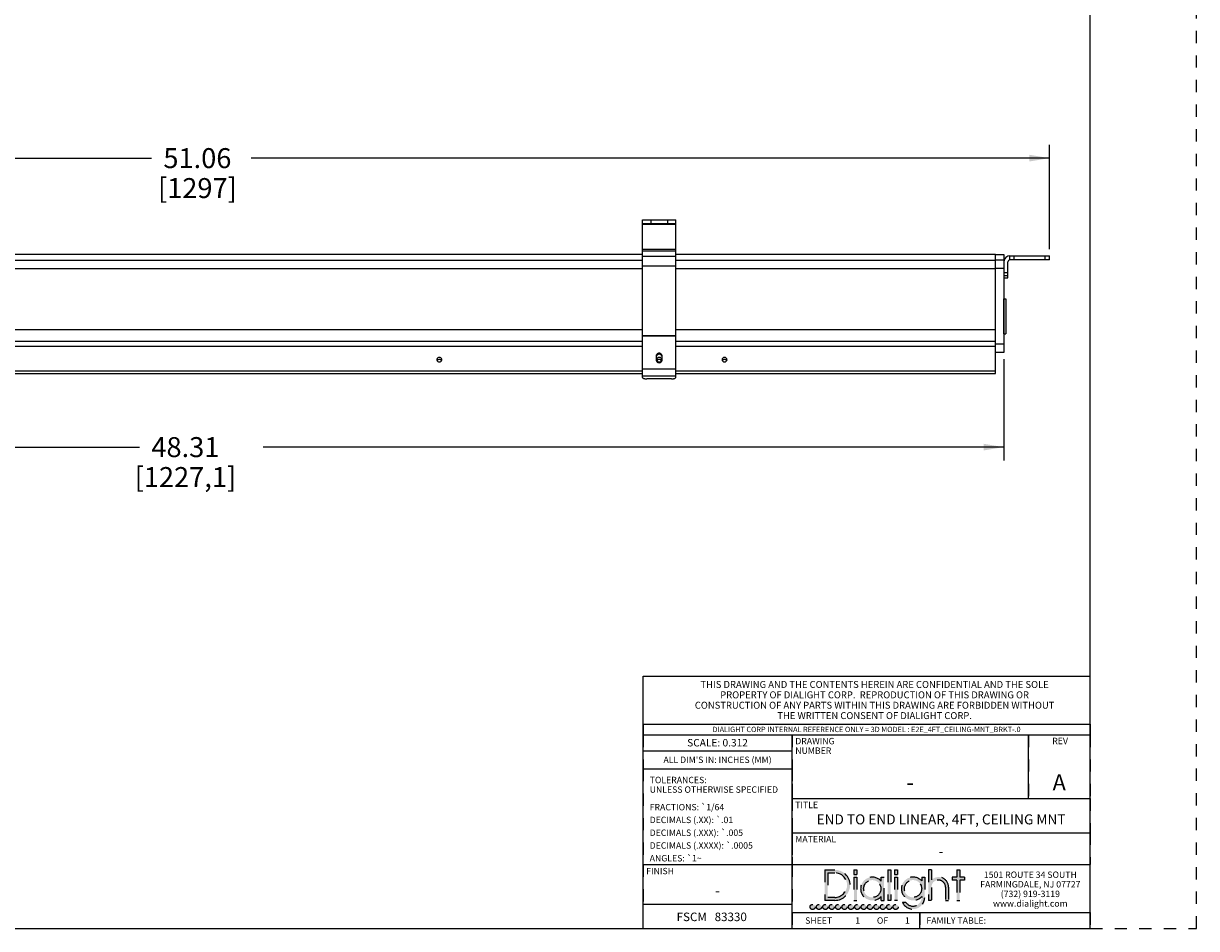
# Model space of a CAD drawing. Units: inches. Extents: x 0 to 22, y 0 to 17.
# Drawn here: x 11 to 22, y 0 to 8.5 of the extents above; entities that cross this region are included whole.
import ezdxf

# ---------------------------------------------------------------- set-up
doc = ezdxf.new("R2010")
doc.units = ezdxf.units.IN
doc.header["$LTSCALE"] = 1.155
doc.header["$MEASUREMENT"] = 0
doc.linetypes.add('DOT', pattern=[0.2, 0.1, -0.1])
doc.linetypes.add('HIDDEN', pattern=[0.2, 0.1, -0.1])
doc.layers.get('0').update_dxf_attribs({"linetype": 'CONTINUOUS'})
doc.layers.add('7_ALL_FEATURES', color=7, linetype='CONTINUOUS')
doc.layers.add('DEFAULT_2', color=8, linetype='HIDDEN')
doc.styles.get("Standard").update_dxf_attribs({"font": 'txt', "width": 0.8})
doc.styles.add('TEXTSTYLE_2', font='shanno.ttf')
doc.dimstyles.new('DIMSTYLE_1', dxfattribs={"dimtxt": 0.1875, "dimasz": 0.1875, "dimexe": 0.125, "dimexo": 0.0625, "dimgap": 0.09375, "dimtad": 0, "dimtih": 1, "dimtoh": 1, "dimlfac": 3.2051282051, "dimzin": 4, "dimdsep": 46, "dimtxsty": 'TEXTSTYLE_2', "dimblk": '_FILLED', "dimblk1": '_FILLED', "dimblk2": '_FILLED', "dimcen": 0.09, "dimadec": 0, "dimazin": 0, "dimtp": 0.001, "dimtm": 0.001, "dimtfac": 1, "dimtofl": 0, "dimtmove": 0, "dimatfit": 3, "dimldrblk": '_FILLED', "dimfxl": 1, "dimtolj": 1, "dimtzin": 4, "dimarcsym": 0})

# ---------------------------------------------------------------- blocks, each defined once
blk = doc.blocks.new('_FILLED')
at = {"color": 0, "linetype": 'ByBlock'}
blk.add_solid([(0, 0), (-1, 0.1666666667), (-1, -0.1666666667)], dxfattribs=at)
blk = doc.blocks.new('*D4')
at = {"color": 2, "linetype": 'Continuous'}
for p, q in [((5.1152060984, 5.3477994131), (5.1152060984, 4.396234976100001)), ((20.1885500984, 5.3477994131), (20.1885500984, 4.396234976100001)), ((5.1152060984, 4.521234976100001), (12.0710432276, 4.521234976100001)), ((20.1885500984, 4.521234976100001), (13.2327129693, 4.521234976100001))]:
    blk.add_line(p, q, dxfattribs=at)
at = {"color": 2, "linetype": 'Continuous', "xscale": 0.1875, "yscale": 0.1875, "zscale": 0.1875, "rotation": 180}
blk.add_blockref('_FILLED', (5.1152060984, 4.521234976100001), dxfattribs=at)
at = {"color": 2, "linetype": 'Continuous', "xscale": 0.1875, "yscale": 0.1875, "zscale": 0.1875}
blk.add_blockref('_FILLED', (20.1885500984, 4.521234976100001), dxfattribs=at)
at = {"color": 2, "linetype": 'Continuous', "insert": (12.5007018991, 4.614984976100001), "char_height": 0.1875, "width": 0.9741697417, "attachment_point": 2, "line_spacing_factor": 0.9, "style": 'TEXTSTYLE_2'}
blk.add_mtext('48.31\\P[1227,1]', dxfattribs=at)
blk = doc.blocks.new('*D6')
at = {"color": 2, "linetype": 'Continuous'}
for p, q in [((4.6862060984, 6.381081333099999), (4.6862060984, 7.3602466149)), ((20.6175500984, 6.381081333099999), (20.6175500984, 7.3602466149)), ((4.6862060984, 7.2352466149), (12.1838199803, 7.2352466149)), ((20.6175500984, 7.2352466149), (13.1199362165, 7.2352466149))]:
    blk.add_line(p, q, dxfattribs=at)
at = {"color": 2, "linetype": 'Continuous', "xscale": 0.1875, "yscale": 0.1875, "zscale": 0.1875, "rotation": 180}
blk.add_blockref('_FILLED', (4.6862060984, 7.2352466149), dxfattribs=at)
at = {"color": 2, "linetype": 'Continuous', "xscale": 0.1875, "yscale": 0.1875, "zscale": 0.1875}
blk.add_blockref('_FILLED', (20.6175500984, 7.2352466149), dxfattribs=at)
at = {"color": 2, "linetype": 'Continuous', "insert": (12.6134786519, 7.3289966149), "char_height": 0.1875, "width": 0.7486162362000001, "attachment_point": 2, "line_spacing_factor": 0.9, "style": 'TEXTSTYLE_2'}
blk.add_mtext('51.06\\P[1297]', dxfattribs=at)
blk = doc.blocks.new('*T7')
at = {"layer": 'DEFAULT_2', "color": 8, "linetype": 'HIDDEN'}
for p, q in [((0, 0), (1.4, 0)), ((0, 0), (0, -0.9000004687000001)), ((1.4, 0), (1.4, -0.9000004687000001)), ((0, -0.9000004687000001), (1.4, -0.9000004687000001))]:
    blk.add_line(p, q, dxfattribs=at)
at = {"color": 2, "linetype": 'Continuous', "char_height": 0.06, "attachment_point": 1, "line_spacing_factor": 0.9}
for s, insert, width in [('TOLERANCES:\\PUNLESS OTHERWISE SPECIFIED', (0.0625, -0.0750000391), 2.496), ('FRACTIONS: \\Fgdt;{\\Fgdt;`}\\Ftxt;1/64', (0.0625, -0.3300001172), 1.58), ('DECIMALS (.XX): \\Fgdt;{\\Fgdt;`}\\Ftxt;.01', (0.0625, -0.4500001953), 1.964), ('DECIMALS (.XXX): \\Fgdt;{\\Fgdt;`}\\Ftxt;.005', (0.0625, -0.5700002734), 2.156), ('DECIMALS (.XXXX): \\Fgdt;{\\Fgdt;`}\\Ftxt;.0005', (0.0625, -0.6900003516), 2.348), ('ANGLES: \\Fgdt;{\\Fgdt;`}\\Ftxt;1\\Fgdt;{\\Fgdt;~}', (0.0625, -0.8100004297), 1.084)]:
    blk.add_mtext(s, dxfattribs=dict(at, insert=insert, width=width))
blk = doc.blocks.new('*T8')
at = {"layer": 'DEFAULT_2', "color": 8, "linetype": 'HIDDEN'}
for p, q in [((0, 0), (1.4, 0)), ((0, 0), (0, -0.3200000781)), ((1.4, 0), (1.4, -0.3200000781)), ((0, -0.1500000781), (1.4, -0.1500000781)), ((0, -0.3200000781), (1.4, -0.3200000781))]:
    blk.add_line(p, q, dxfattribs=at)
at = {"color": 2, "linetype": 'Continuous', "attachment_point": 2, "line_spacing_factor": 0.9}
for s, insert, char_height, width in [('SCALE: 0.312', (0.7, -0.0400000391), 0.07, 1.344), ("ALL DIM'S IN: INCHES (MM)", (0.7, -0.2050000781), 0.06, 2.4)]:
    blk.add_mtext(s, dxfattribs=dict(at, insert=insert, char_height=char_height, width=width))
blk = doc.blocks.new('*T9')
at = {"layer": 'DEFAULT_2', "color": 8, "linetype": 'HIDDEN'}
for p, q in [((0, 0), (2.22, 0)), ((0, 0), (0, -0.6)), ((2.22, 0), (2.22, -0.6)), ((0, -0.6), (2.22, -0.6))]:
    blk.add_line(p, q, dxfattribs=at)
at = {"color": 2, "linetype": 'Continuous', "insert": (1.11, -0.371875), "char_height": 0.15, "width": 0.1228782288, "attachment_point": 2, "line_spacing_factor": 0.9, "style": 'TEXTSTYLE_2'}
blk.add_mtext('-', dxfattribs=at)
blk = doc.blocks.new('*T10')
at = {"layer": 'DEFAULT_2', "color": 8, "linetype": 'HIDDEN'}
for p, q in [((0, 0), (0.58, 0)), ((0, 0), (0, -0.6)), ((0.58, 0), (0.58, -0.6)), ((0, -0.6), (0.58, -0.6))]:
    blk.add_line(p, q, dxfattribs=at)
at = {"color": 2, "linetype": 'Continuous', "insert": (0.29, -0.371875), "char_height": 0.15, "width": 0.2612546125, "attachment_point": 2, "line_spacing_factor": 0.9, "style": 'TEXTSTYLE_2'}
blk.add_mtext('A', dxfattribs=at)
blk = doc.blocks.new('*T11')
at = {"layer": 'DEFAULT_2', "color": 8, "linetype": 'HIDDEN'}
for p, q in [((0, 0), (2.8, 0)), ((0, 0), (0, -0.32)), ((2.8, 0), (2.8, -0.32)), ((0, -0.32), (2.8, -0.32))]:
    blk.add_line(p, q, dxfattribs=at)
at = {"color": 2, "linetype": 'Continuous', "insert": (1.4, -0.147875), "char_height": 0.094, "width": 5.263999999999999, "attachment_point": 2, "line_spacing_factor": 0.9}
blk.add_mtext('END TO END LINEAR, 4FT, CEILING MNT', dxfattribs=at)
blk = doc.blocks.new('*T12')
at = {"layer": 'DEFAULT_2', "color": 8, "linetype": 'HIDDEN'}
for p, q in [((0, 0), (1.4, 0)), ((0, 0), (0, -0.37)), ((1.4, 0), (1.4, -0.37)), ((0, -0.37), (1.4, -0.37))]:
    blk.add_line(p, q, dxfattribs=at)
at = {"color": 2, "linetype": 'Continuous', "insert": (0.7, -0.197875), "char_height": 0.094, "width": 0.1504, "attachment_point": 2, "line_spacing_factor": 0.9}
blk.add_mtext('-', dxfattribs=at)
blk = doc.blocks.new('*T13')
at = {"layer": 'DEFAULT_2', "color": 8, "linetype": 'HIDDEN'}
for p, q in [((0, 0), (2.8, 0)), ((0, 0), (0, -0.3)), ((2.8, 0), (2.8, -0.3)), ((0, -0.3), (2.8, -0.3))]:
    blk.add_line(p, q, dxfattribs=at)
at = {"color": 2, "linetype": 'Continuous', "insert": (1.4, -0.127875), "char_height": 0.094, "width": 0.1504, "attachment_point": 2, "line_spacing_factor": 0.9}
blk.add_mtext('-', dxfattribs=at)
blk = doc.blocks.new('*T14')
at = {"layer": 'DEFAULT_2', "color": 8, "linetype": 'HIDDEN'}
for p, q in [((0, 0), (2.7999999, 0)), ((0, 0), (0, -0.15)), ((1.1999999, 0), (1.1999999, -0.15)), ((2.7999999, 0), (2.7999999, -0.15)), ((0, -0.15), (2.7999999, -0.15))]:
    blk.add_line(p, q, dxfattribs=at)
at = {"color": 2, "linetype": 'Continuous', "char_height": 0.06, "line_spacing_factor": 0.9}
for s, insert, width, attachment_point in [('SHEET', (0.25, -0.045), 0.48, 2), ('1', (0.61666665, -0.045), 0.096, 2), ('OF', (0.84999995, -0.045), 0.192, 2), ('1', (1.08333325, -0.045), 0.096, 2), ('FAMILY TABLE:', (1.2624999, -0.045), 1.248, 1)]:
    blk.add_mtext(s, dxfattribs=dict(at, insert=insert, width=width, attachment_point=attachment_point))
blk = doc.blocks.new('*T16')
at = {"layer": 'DEFAULT_2', "color": 8, "linetype": 'HIDDEN'}
for p, q in [((0, 0), (4.2, 0)), ((0, 0), (0, -0.1)), ((4.2, 0), (4.2, -0.1)), ((0, -0.1), (4.2, -0.1))]:
    blk.add_line(p, q, dxfattribs=at)
at = {"color": 2, "linetype": 'Continuous', "insert": (2.1, -0.025), "char_height": 0.05, "width": 6.24, "attachment_point": 2, "line_spacing_factor": 0.9}
blk.add_mtext('DIALIGHT CORP INTERNAL REFERENCE ONLY = 3D MODEL : E2E_4FT_CEILING-MNT_BRKT-.0', dxfattribs=at)

msp = doc.modelspace()

# ---------------------------------------------------------------- hatches: boundary and pattern name
at = {"linetype": 'Continuous'}
h = msp.add_hatch(color=40, dxfattribs=at)
edge = h.paths.add_edge_path()
edge.add_arc((19.3365579005, 0.2913308469), 0.08128215650000001, 213.3471531025, 360)
edge.add_line((19.4178400569, 0.3008561559), (19.4178400569, 0.2913308469))
edge.add_arc((19.3365579005, 0.3740021722), 0.1093486565, 41.9841261912, 318.0158738088)
edge.add_line((19.4178400569, 0.4828421140999999), (19.4178400569, 0.4471481886))
edge.add_line((19.4178400569, 0.4828421140999999), (19.4459065569, 0.4828421140999999))
edge.add_line((19.4459065569, 0.4828421140999999), (19.4459065569, 0.2913308469))
edge.add_arc((19.3365579005, 0.2913308469), 0.1093486565, 204.11794827, 360)
edge.add_line((19.2367547015, 0.2466491934), (19.2686584247, 0.2466491934))
edge = h.paths.add_edge_path()
edge.add_line((19.4815306136, 0.5517244537), (19.4815306136, 0.2642554969))
edge.add_line((19.5095971136, 0.5517244537), (19.4815306136, 0.5517244537))
edge.add_line((19.5095971136, 0.5517244537), (19.5095971136, 0.456413243))
edge.add_arc((19.5754311641, 0.3892069257), 0.0940787505, 0, 134.4090341763)
edge.add_line((19.6695099146, 0.3892069257), (19.6695099146, 0.2642554969))
edge.add_line((19.6414434146, 0.2642554969), (19.6695099146, 0.2642554969))
edge.add_line((19.6414434146, 0.3892069257), (19.6414434146, 0.2642554969))
edge.add_arc((19.5754311641, 0.3892069257), 0.0660122505, 0, 184.2109196747)
edge.add_line((19.5095971136, 0.3843597604), (19.5095971136, 0.2642554969))
edge.add_line((19.5095971136, 0.2642554969), (19.4815306136, 0.2642554969))
edge = h.paths.add_edge_path()
edge.add_line((19.1635035683, 0.4824440953), (19.1635035683, 0.2642554969))
edge.add_line((19.1635035683, 0.4824440953), (19.1915742449, 0.4824440953))
edge.add_line((19.1915742449, 0.4824440953), (19.1915742449, 0.2642554969))
edge.add_line((19.1915742449, 0.2642554969), (19.1635035683, 0.2642554969))
edge = h.paths.add_edge_path()
edge.add_line((19.0998187886, 0.5517244537), (19.0998187886, 0.2642554969))
edge.add_line((19.0998187886, 0.5517244537), (19.1278820402, 0.5517244537))
edge.add_line((19.1278820402, 0.5517244537), (19.1278820402, 0.2642554969))
edge.add_line((19.1278820402, 0.2642554969), (19.0998187886, 0.2642554969))
edge = h.paths.add_edge_path()
edge.add_line((18.5068506001, 0.5515908037), (18.5068506001, 0.2642554969))
edge.add_line((18.5068506001, 0.5515908037), (18.6015254468, 0.5515908037))
edge.add_arc((18.6015254468, 0.4079231503), 0.1436676534, 270, 450)
edge.add_line((18.6015254468, 0.2642554969), (18.5068506001, 0.2642554969))
edge = h.paths.add_edge_path()
edge.add_line((18.8089208891, 0.4824440953), (18.8089208891, 0.2642554969))
edge.add_line((18.7808413211, 0.4824440953), (18.8089208891, 0.4824440953))
edge.add_line((18.7808413211, 0.4824440953), (18.7808413211, 0.2642554969))
edge.add_line((18.7808413211, 0.2642554969), (18.8089208891, 0.2642554969))
edge = h.paths.add_edge_path()
edge.add_line((19.0641913586, 0.2642554969), (19.0641913586, 0.4824440953))
edge.add_line((19.0361248586, 0.4824440953), (19.0641913586, 0.4824440953))
edge.add_line((19.0361248586, 0.4456897707), (19.0361248586, 0.4824440953))
edge.add_arc((18.9539008205, 0.3736041534), 0.1093486565, 41.2409673286, 318.7590326714)
edge.add_line((19.0361248586, 0.2642554969), (19.0361248586, 0.301518536))
edge.add_line((19.0361248586, 0.2642554969), (19.0641913586, 0.2642554969))
edge = h.paths.add_edge_path()
edge.add_line((19.7759429689, 0.4547634368), (19.7759429689, 0.2642554969))
edge.add_line((19.8187188756, 0.4547634368), (19.7759429689, 0.4547634368))
edge.add_line((19.8187188756, 0.4828421140999999), (19.8187188756, 0.4547634368))
edge.add_line((19.8187188756, 0.4828421140999999), (19.7759429689, 0.4828421140999999))
edge.add_line((19.7759429689, 0.5517244537), (19.7759429689, 0.4828421140999999))
edge.add_line((19.7478797173, 0.5517244537), (19.7759429689, 0.5517244537))
edge.add_line((19.7478797173, 0.5517244537), (19.7478797173, 0.4828421140999999))
edge.add_line((19.7478797173, 0.4828421140999999), (19.7051281432, 0.4828421140999999))
edge.add_line((19.7051281432, 0.4828421140999999), (19.7051281432, 0.4547634368))
edge.add_line((19.7478797173, 0.4547634368), (19.7051281432, 0.4547634368))
edge.add_line((19.7478797173, 0.4547634368), (19.7478797173, 0.2642554969))
edge.add_line((19.7478797173, 0.2642554969), (19.7759429689, 0.2642554969))
edge = h.paths.add_edge_path()
edge.add_line((18.5349171001, 0.5235243037), (18.5349171001, 0.2923219969))
edge.add_line((18.5349171001, 0.5235243037), (18.6015254468, 0.5235243037))
edge.add_arc((18.6015254468, 0.4079231503), 0.1156011534, 270, 450)
edge.add_line((18.6015254468, 0.2923219969), (18.5349171001, 0.2923219969))
edge = h.paths.add_edge_path()
edge.add_line((18.8089208891, 0.5517244537), (18.8089208891, 0.5082949753))
edge.add_line((18.7808413211, 0.5517244537), (18.8089208891, 0.5517244537))
edge.add_line((18.7808413211, 0.5517244537), (18.7808413211, 0.5082949753))
edge.add_line((18.7808413211, 0.5082949753), (18.8089208891, 0.5082949753))
edge = h.paths.add_edge_path()
edge.add_line((19.1915742449, 0.5517244537), (19.1915742449, 0.5082949753))
edge.add_line((19.1635035683, 0.5517244537), (19.1915742449, 0.5517244537))
edge.add_line((19.1635035683, 0.5517244537), (19.1635035683, 0.5082949753))
edge.add_line((19.1635035683, 0.5082949753), (19.1915742449, 0.5082949753))
edge = h.paths.add_edge_path()
edge.add_arc((18.9539008205, 0.3736041534), 0.08128215650000001, 0, 360)
edge = h.paths.add_edge_path()
edge.add_arc((19.3365579005, 0.3740021722), 0.08128215650000001, 0, 360)
edge = h.paths.add_edge_path()
edge.add_arc((19.1730838572, 0.2028668046), 0.0238345082, 0, 360)
edge = h.paths.add_edge_path()
edge.add_arc((19.1130838572, 0.2028668046), 0.0238345082, 0, 360)
edge = h.paths.add_edge_path()
edge.add_arc((19.0530838572, 0.2028668046), 0.0238345082, 0, 360)
edge = h.paths.add_edge_path()
edge.add_arc((18.9930838572, 0.2028668046), 0.0238345082, 0, 360)
edge = h.paths.add_edge_path()
edge.add_arc((18.9330838572, 0.2028668046), 0.0238345082, 0, 360)
edge = h.paths.add_edge_path()
edge.add_arc((18.8730838572, 0.2028668046), 0.0238345082, 0, 360)
edge = h.paths.add_edge_path()
edge.add_arc((18.8130838572, 0.2028668046), 0.0238345082, 0, 360)
edge = h.paths.add_edge_path()
edge.add_arc((18.7530838572, 0.2028668046), 0.0238345082, 0, 360)
edge = h.paths.add_edge_path()
edge.add_arc((18.6930838572, 0.2028668046), 0.0238345082, 0, 360)
edge = h.paths.add_edge_path()
edge.add_arc((18.6330838572, 0.2028668046), 0.0238345082, 0, 360)
edge = h.paths.add_edge_path()
edge.add_arc((18.5730838572, 0.2028668046), 0.0238345082, 0, 360)
edge = h.paths.add_edge_path()
edge.add_arc((18.5130838572, 0.2028668046), 0.0238345082, 0, 360)
edge = h.paths.add_edge_path()
edge.add_arc((18.4530838572, 0.2028668046), 0.0238345082, 0, 360)
edge = h.paths.add_edge_path()
edge.add_arc((18.3930838572, 0.2028668046), 0.0238345082, 0, 360)

# ---------------------------------------------------------------- linework, layer by layer
at = {"color": 7, "linetype": 'Continuous'}
for p, q in [((21, 0), (21, 15.5)), ((16.7952380984, 6.6553256602), (17.1072380984, 6.6553256602)), ((16.7952380984, 5.1755014339), (16.7952380984, 6.6553256602)), ((17.1072380984, 6.6178856602), (16.7952380984, 6.6178856602)), ((17.1072380984, 5.1755014339), (17.1072380984, 6.6553256602)), ((16.7952380984, 6.3303776602), (8.5085180984, 6.3303776602)), ((16.7952380984, 6.3643856602), (17.1072380984, 6.3643856602)), ((20.1105500984, 6.3303776602), (17.1072380984, 6.3303776602)), ((20.1105500984, 5.2110874131), (20.1105500984, 6.3303776602)), ((20.1105500984, 6.3300838501), (20.1885500984, 6.3300838501)), ((20.1885500984, 6.3300838501), (20.1885500984, 5.4102994131)), ((20.1885500984, 6.276963295800001), (20.1105500984, 6.276963295800001)), ((20.1885500984, 5.4102994131), (20.1105500984, 5.4102994131)), ((16.9236260984, 5.376772164299999), (16.9236260984, 5.3401241521)), ((16.9788500984, 5.3401241521), (16.9788500984, 5.376772164299999)), ((8.5085180984, 5.2110874131), (16.7952380984, 5.2110874131)), ((17.1072380984, 5.2110874131), (20.1105500984, 5.2110874131)), ((17.0682380984, 5.1621626483), (16.8342380984, 5.1621626483)), ((16.8, 2.37017), (21, 2.37017)), ((16.8, 0), (16.8, 2.37017)), ((16.8, 1.92), (21, 1.92)), ((16.8, 1.82), (21, 1.82)), ((18.2, 0), (18.2, 1.82)), ((20.42, 1.22), (20.42, 1.82)), ((16.8, 1.67), (18.2, 1.67)), ((16.8, 1.5), (18.2, 1.5)), ((18.2, 1.22), (21, 1.22)), ((18.2, 0.9), (21, 0.9)), ((16.8, 0.6), (21, 0.6)), ((16.8, 0.23), (18.2, 0.23)), ((18.2, 0.15), (21, 0.15)), ((19.4, 0), (19.4, 0.15)), ((0, 0), (21, 0))]:
    msp.add_line(p, q, dxfattribs=at)
at = {"color": 9, "linetype": 'Continuous'}
for p, q in [((16.8732380984, 6.6553256602), (16.8732380984, 6.6178856602)), ((17.0292380984, 6.6553256602), (17.0292380984, 6.6178856602)), ((17.1072380984, 6.6122199338), (16.7952380984, 6.6122199338)), ((16.7952380984, 6.3810173088), (17.1072380984, 6.3810173088)), ((17.1072380984, 6.311715846599999), (16.7952380984, 6.311715846599999)), ((8.5085180984, 6.2765737025), (16.7952380984, 6.2765737025)), ((8.5085180984, 6.2002198892), (16.7952380984, 6.2002198892)), ((17.1072380984, 6.2200181135), (16.7952380984, 6.2200181135)), ((17.1072380984, 6.2765737025), (20.1105500984, 6.2765737025)), ((17.1072380984, 6.2002198892), (20.1105500984, 6.2002198892)), ((20.1885500984, 6.199971413099999), (20.1105500984, 6.199971413099999)), ((16.7952380984, 5.6230152565), (8.5085180984, 5.6230152565)), ((20.1105500984, 5.6230152565), (17.1072380984, 5.6230152565)), ((16.7952380984, 5.514314476), (8.5085180984, 5.514314476)), ((17.1072380984, 5.567650365), (16.7952380984, 5.567650365)), ((17.1072380984, 5.5637264918), (16.7952380984, 5.5637264918)), ((20.1105500984, 5.514314476), (17.1072380984, 5.514314476)), ((8.5085180984, 5.4685248602), (16.7952380984, 5.4685248602)), ((17.1072380984, 5.4685248602), (20.1105500984, 5.4685248602)), ((20.1885500984, 5.488299413099999), (20.1105500984, 5.488299413099999)), ((8.5085180984, 5.2387222919), (16.7952380984, 5.2387222919)), ((17.1072380984, 5.2535153224), (16.7952380984, 5.2535153224)), ((17.1072380984, 5.1871328549), (16.7952380984, 5.1871328549)), ((17.1072380984, 5.2387222919), (20.1105500984, 5.2387222919))]:
    msp.add_line(p, q, dxfattribs=at)
at = {"color": 7, "linetype": 'Continuous'}
msp.add_arc((16.9542860426, 5.367150877699999), 0.024564062, 0.0404946846, 19.0939776354, dxfattribs=at)
for points, knots in [([(16.9788500984, 5.376772164299999), (16.9788500984, 5.378467335599999), (16.9784895032, 5.3818792668), (16.9769049175, 5.3867863502), (16.9743270289, 5.3913058207), (16.970864119, 5.3952584555), (16.9666514667, 5.3985011291), (16.9602491865, 5.401710674199999), (16.9512380984, 5.403392506799999), (16.9422270103, 5.401710674199999), (16.9358247301, 5.3985011291), (16.9316120778, 5.3952584555), (16.9281491679, 5.3913058207), (16.9255712793, 5.3867863502), (16.9239866936, 5.3818792668), (16.9236260984, 5.378467335599999), (16.9236260984, 5.376772164299999)], [0, 0, 0, 0, 0.0605985729, 0.1216062445, 0.1830919124, 0.2452888656, 0.3082531676, 0.3719099013, 0.5, 0.6280900987, 0.6917468323999999, 0.7547111343999999, 0.8169080876, 0.8783937555, 0.9394014271, 1, 1, 1, 1]), ([(14.9096660984, 5.3425094625), (14.9096660984, 5.3453540652), (14.9084175199, 5.3511645356), (14.9032078095, 5.3584313362), (14.8954711543, 5.3632317004), (14.8864220984, 5.3649163815), (14.8773730425, 5.3632317004), (14.8696363873, 5.3584313362), (14.8644266769, 5.3511645356), (14.8631780984, 5.3453540652), (14.8631780984, 5.3425094625)], [0, 0, 0, 0, 0.1212619587, 0.2449671955, 0.3714099187, 0.5, 0.6285900813, 0.7550328045, 0.8787380413, 1, 1, 1, 1]), ([(14.8631780984, 5.3425094625), (14.8631780984, 5.3396648598), (14.8644266769, 5.3338543894), (14.8696363873, 5.3265875889), (14.8773730425, 5.3217872246), (14.8864220984, 5.3201025435), (14.8954711543, 5.3217872246), (14.9032078095, 5.3265875889), (14.9084175199, 5.3338543894), (14.9096660984, 5.3396648598), (14.9096660984, 5.3425094625)], [0, 0, 0, 0, 0.1212619587, 0.2449671955, 0.3714099187, 0.5, 0.6285900813, 0.7550328045, 0.8787380413, 1, 1, 1, 1]), ([(14.8748000984, 5.3413638423), (14.8729272547, 5.3403492495), (14.869470477, 5.3378139703), (14.8668483023, 5.334413458399999), (14.8658321013, 5.3325796047)], [0, 0, 0, 0, 0.5039536753, 1, 1, 1, 1]), ([(14.9070120955, 5.3325796047), (14.9059958946, 5.334413458399999), (14.9033737198, 5.3378139703), (14.8999169421, 5.3403492495), (14.8980440984, 5.3413638423)], [0, 0, 0, 0, 0.4960463247, 1, 1, 1, 1]), ([(16.9249775259, 5.3751862386), (16.924754466, 5.3745403959), (16.9239742832, 5.3719362634), (16.9236260984, 5.369202329099999), (16.9236260984, 5.3671682387)], [0, 0, 0, 0, 0.2514483709, 1, 1, 1, 1]), ([(16.9236260984, 5.3401241521), (16.9236260984, 5.3384289809), (16.9239866936, 5.3350170497), (16.9255712793, 5.3301099663), (16.9281491679, 5.3255904958), (16.9316120778, 5.321637861), (16.9358247301, 5.3183951874), (16.9422270103, 5.3151856422), (16.9512380984, 5.3135038097), (16.9602491865, 5.3151856422), (16.9666514667, 5.3183951874), (16.970864119, 5.321637861), (16.9743270289, 5.3255904958), (16.9769049175, 5.3301099663), (16.9784895032, 5.3350170497), (16.9788500984, 5.3384289809), (16.9788500984, 5.3401241521)], [0, 0, 0, 0, 0.0605985729, 0.1216062445, 0.1830919124, 0.2452888656, 0.3082531676, 0.3719099013, 0.5, 0.6280900987, 0.6917468323999999, 0.7547111343999999, 0.8169080876, 0.8783937555, 0.9394014271, 1, 1, 1, 1]), ([(16.9774986709, 5.3751862386), (16.9766033094, 5.377778649400001), (16.973896198, 5.3827420328), (16.9676716802, 5.3885497088), (16.9598652264, 5.3922660802), (16.9512380984, 5.3935417926), (16.9426109704, 5.3922660802), (16.9348045166, 5.3885497088), (16.9285799988, 5.3827420328), (16.9258728874, 5.377778649400001), (16.9249775259, 5.3751862386)], [0, 0, 0, 0, 0.1218200112, 0.2459269511, 0.372279434, 0.5, 0.627720566, 0.7540730489, 0.8781799887999999, 1, 1, 1, 1]), ([(16.9311082039, 5.3534305701), (16.9306030136, 5.3526055505), (16.9288373729, 5.3492226024), (16.9279940984, 5.3453540652), (16.9279940984, 5.3425094625)], [0, 0, 0, 0, 0.2537785733, 1, 1, 1, 1]), ([(16.9279940984, 5.3425094625), (16.9279940984, 5.3387239896), (16.9302351929, 5.3309073247), (16.9361943468, 5.325447246), (16.9396160984, 5.3235935492)], [0, 0, 0, 0, 0.4930878368, 1, 1, 1, 1]), ([(16.9396160984, 5.3413638423), (16.9377432547, 5.3403492495), (16.934286477, 5.3378139703), (16.9316643023, 5.334413458399999), (16.9306481013, 5.3325796047)], [0, 0, 0, 0, 0.5039536753, 1, 1, 1, 1]), ([(16.9713679929, 5.3534305701), (16.9693357542, 5.3567493925), (16.963232702, 5.3624001224), (16.9512380984, 5.365340238), (16.9392434948, 5.3624001224), (16.9331404426, 5.3567493925), (16.9311082039, 5.3534305701)], [0, 0, 0, 0, 0.2467250473, 0.5, 0.7532749527, 1, 1, 1, 1]), ([(16.9628600984, 5.3235935492), (16.96628185, 5.325447246), (16.9722410039, 5.3309073247), (16.9744820984, 5.3387239896), (16.9744820984, 5.3425094625)], [0, 0, 0, 0, 0.5069121632, 1, 1, 1, 1]), ([(16.9718280955, 5.3325796047), (16.9708118946, 5.334413458399999), (16.9681897198, 5.3378139703), (16.9647329421, 5.3403492495), (16.9628600984, 5.3413638423)], [0, 0, 0, 0, 0.4960463247, 1, 1, 1, 1]), ([(16.9744820984, 5.3425094625), (16.9744820984, 5.3434554318), (16.9742090917, 5.3472638936), (16.97286477, 5.3509862032), (16.9713679929, 5.3534305701)], [0, 0, 0, 0, 0.2481426994, 1, 1, 1, 1]), ([(17.5891220984, 5.3425094625), (17.5891220984, 5.3453540652), (17.5878735199, 5.3511645356), (17.5826638095, 5.3584313362), (17.5749271543, 5.3632317004), (17.5658780984, 5.3649163815), (17.5568290425, 5.3632317004), (17.5490923873, 5.3584313362), (17.5438826769, 5.3511645356), (17.5426340984, 5.3453540652), (17.5426340984, 5.3425094625)], [0, 0, 0, 0, 0.1212619587, 0.2449671955, 0.3714099187, 0.5, 0.6285900813, 0.7550328045, 0.8787380413, 1, 1, 1, 1]), ([(17.5426340984, 5.3425094625), (17.5426340984, 5.3396648598), (17.5438826769, 5.3338543894), (17.5490923873, 5.3265875889), (17.5568290425, 5.3217872246), (17.5658780984, 5.3201025435), (17.5749271543, 5.3217872246), (17.5826638095, 5.3265875889), (17.5878735199, 5.3338543894), (17.5891220984, 5.3396648598), (17.5891220984, 5.3425094625)], [0, 0, 0, 0, 0.1212619587, 0.2449671955, 0.3714099187, 0.5, 0.6285900813, 0.7550328045, 0.8787380413, 1, 1, 1, 1]), ([(17.5542560984, 5.3413638423), (17.5523832547, 5.3403492495), (17.548926477, 5.3378139703), (17.5463043023, 5.334413458399999), (17.5452881013, 5.3325796047)], [0, 0, 0, 0, 0.5039536753, 1, 1, 1, 1]), ([(17.5864680955, 5.3325796047), (17.5854518946, 5.334413458399999), (17.5828297198, 5.3378139703), (17.5793729421, 5.3403492495), (17.5775000984, 5.3413638423)], [0, 0, 0, 0, 0.4960463247, 1, 1, 1, 1]), ([(16.7952380984, 5.1755014339), (16.7952380984, 5.1750616929), (16.7953753994, 5.174146932), (16.7959674753, 5.1728241824), (16.7969280103, 5.1715436443), (16.7982413101, 5.1703136695), (16.7998924412, 5.1691370484), (16.8026670182, 5.1675748452), (16.8069076657, 5.1658700962), (16.8127822878, 5.164262980299999), (16.8194674973, 5.1630655931), (16.8267098331, 5.1623283862), (16.8317013026, 5.1621626483), (16.8342380984, 5.1621626483)], [0, 0, 0, 0, 0.0302646417, 0.0626601417, 0.09878485619999999, 0.1397128275, 0.1860302509, 0.2379997211, 0.3585425417, 0.4993741597, 0.6565859369, 0.8254080851000001, 1, 1, 1, 1]), ([(17.0682380984, 5.1621626483), (17.0707748942, 5.1621626483), (17.0757663637, 5.1623283862), (17.0830086995, 5.1630655931), (17.0896939091, 5.164262980299999), (17.0955685312, 5.1658700962), (17.0998091786, 5.1675748452), (17.1025837556, 5.1691370484), (17.1042348867, 5.1703136695), (17.1055481865, 5.1715436443), (17.1065087215, 5.1728241824), (17.1071007974, 5.174146932), (17.1072380984, 5.1750616929), (17.1072380984, 5.1755014339)], [0, 0, 0, 0, 0.1745919149, 0.3434140631, 0.5006258403, 0.6414574583, 0.7620002789, 0.8139697491, 0.8602871725, 0.9012151438, 0.9373398583, 0.9697353583, 1, 1, 1, 1])]:
    msp.add_open_spline(points, degree=3, knots=knots, dxfattribs=at)
for points in [[(14.8980440984, 5.3413638423), (14.8945315082, 5.3432667499), (14.8864220984, 5.3453135386), (14.8783126886, 5.3432667499), (14.8748000984, 5.3413638423)], [(16.9628600984, 5.3413638423), (16.9593475082, 5.3432667499), (16.9512380984, 5.3453135386), (16.9431286886, 5.3432667499), (16.9396160984, 5.3413638423)], [(16.9396160984, 5.3235935492), (16.9431286886, 5.3216906415), (16.9512380984, 5.319643852900001), (16.9593475082, 5.3216906415), (16.9628600984, 5.3235935492)], [(17.5775000984, 5.3413638423), (17.5739875082, 5.3432667499), (17.5658780984, 5.3453135386), (17.5577686886, 5.3432667499), (17.5542560984, 5.3413638423)]]:
    msp.add_open_spline(points, degree=3, dxfattribs=at)
at = {"layer": '7_ALL_FEATURES', "color": 7, "linetype": 'Continuous'}
for p, q in [((20.2470500984, 6.318581333099999), (20.6175500984, 6.318581333099999)), ((20.2470500984, 6.279581333099999), (20.2470500984, 6.318581125700001)), ((20.2860500984, 6.279581333099999), (20.2860500984, 6.318581333099999)), ((20.5785500984, 6.279581333099999), (20.5785500984, 6.318581333099999)), ((20.6175500984, 6.279581333099999), (20.6175500984, 6.318581333099999)), ((20.2275500984, 6.1117404176), (20.2275500984, 6.2600813331)), ((20.6175500984, 6.279581333099999), (20.2470500984, 6.279581333099999)), ((20.1885500984, 6.162093582100001), (20.2275500984, 6.162093582100001)), ((20.1885500984, 6.1345164176), (20.2275500984, 6.1345164176)), ((20.1885500984, 6.1117404176), (20.2275500984, 6.1117404176)), ((20.1885500984, 5.9132096133), (20.1888398127, 5.9137114131)), ((20.1888398127, 5.9137114131), (20.2078940984, 5.9137114131)), ((20.1888398127, 5.586111413099999), (20.1888398127, 5.9137114131)), ((20.2078940984, 5.9137099951), (20.2078940984, 5.5861128311)), ((20.1885500984, 5.586613213), (20.1888398127, 5.586111413099999)), ((20.1888398127, 5.586111413099999), (20.2078940984, 5.586111413099999))]:
    msp.add_line(p, q, dxfattribs=at)
for centre, radius, start, end in [((20.2472060984, 6.259925333099999), 0.05865599999999999, 90.15238257200001, 174.2551991153), ((20.2470500984, 6.2600813331), 0.0195, 90, 180)]:
    msp.add_arc(centre, radius, start, end, dxfattribs=at)
at = {"layer": 'DEFAULT_2', "color": 8, "linetype": 'DOT'}
for p, q in [((22, -0), (22, 17)), ((21, 0), (22, -0))]:
    msp.add_line(p, q, dxfattribs=at)
at = {"layer": 'DEFAULT_2', "color": 8, "linetype": 'HIDDEN'}
for p, q in [((18.5068506001, 0.5515908037), (18.6015254468, 0.5515908037)), ((18.5068506001, 0.5515908037), (18.5068506001, 0.2642554969)), ((18.7808413211, 0.5517244537), (18.8089208891, 0.5517244537)), ((18.7808413211, 0.5517244537), (18.7808413211, 0.5082949753)), ((18.8089208891, 0.5517244537), (18.8089208891, 0.5082949753)), ((19.0998187886, 0.5517244537), (19.1278820402, 0.5517244537)), ((19.0998187886, 0.5517244537), (19.0998187886, 0.2642554969)), ((19.1278820402, 0.5517244537), (19.1278820402, 0.2642554969)), ((19.1635035683, 0.5517244537), (19.1915742449, 0.5517244537)), ((19.1635035683, 0.5517244537), (19.1635035683, 0.5082949753)), ((19.1915742449, 0.5517244537), (19.1915742449, 0.5082949753)), ((19.5095971136, 0.5517244537), (19.4815306136, 0.5517244537)), ((19.4815306136, 0.5517244537), (19.4815306136, 0.2642554969)), ((19.5095971136, 0.5517244537), (19.5095971136, 0.456413243)), ((19.7478797173, 0.5517244537), (19.7759429689, 0.5517244537)), ((19.7478797173, 0.5517244537), (19.7478797173, 0.4828421140999999)), ((19.7759429689, 0.5517244537), (19.7759429689, 0.4828421140999999)), ((18.5349171001, 0.5235243037), (18.6015254468, 0.5235243037)), ((18.5349171001, 0.5235243037), (18.5349171001, 0.2923219969)), ((18.7808413211, 0.5082949753), (18.8089208891, 0.5082949753)), ((18.7808413211, 0.4824440953), (18.8089208891, 0.4824440953)), ((18.7808413211, 0.4824440953), (18.7808413211, 0.2642554969)), ((18.8089208891, 0.4824440953), (18.8089208891, 0.2642554969)), ((19.0361248586, 0.4824440953), (19.0641913586, 0.4824440953)), ((19.0361248586, 0.4456897707), (19.0361248586, 0.4824440953)), ((19.0641913586, 0.2642554969), (19.0641913586, 0.4824440953)), ((19.1635035683, 0.5082949753), (19.1915742449, 0.5082949753)), ((19.1635035683, 0.4824440953), (19.1915742449, 0.4824440953)), ((19.1635035683, 0.4824440953), (19.1635035683, 0.2642554969)), ((19.1915742449, 0.4824440953), (19.1915742449, 0.2642554969)), ((19.4178400569, 0.4828421140999999), (19.4459065569, 0.4828421140999999)), ((19.4178400569, 0.4828421140999999), (19.4178400569, 0.4471481886)), ((19.4459065569, 0.4828421140999999), (19.4459065569, 0.2913308469)), ((19.7478797173, 0.4828421140999999), (19.7051281432, 0.4828421140999999)), ((19.7051281432, 0.4828421140999999), (19.7051281432, 0.4547634368)), ((19.7478797173, 0.4547634368), (19.7051281432, 0.4547634368)), ((19.7478797173, 0.4547634368), (19.7478797173, 0.2642554969)), ((19.8187188756, 0.4828421140999999), (19.7759429689, 0.4828421140999999)), ((19.8187188756, 0.4547634368), (19.7759429689, 0.4547634368)), ((19.7759429689, 0.4547634368), (19.7759429689, 0.2642554969)), ((19.8187188756, 0.4828421140999999), (19.8187188756, 0.4547634368)), ((19.5095971136, 0.3843597604), (19.5095971136, 0.2642554969)), ((19.6414434146, 0.3892069257), (19.6414434146, 0.2642554969)), ((19.6695099146, 0.3892069257), (19.6695099146, 0.2642554969)), ((18.6015254468, 0.2642554969), (18.5068506001, 0.2642554969)), ((18.6015254468, 0.2923219969), (18.5349171001, 0.2923219969)), ((18.7808413211, 0.2642554969), (18.8089208891, 0.2642554969)), ((19.0361248586, 0.2642554969), (19.0361248586, 0.301518536)), ((19.0361248586, 0.2642554969), (19.0641913586, 0.2642554969)), ((19.1278820402, 0.2642554969), (19.0998187886, 0.2642554969)), ((19.1915742449, 0.2642554969), (19.1635035683, 0.2642554969)), ((19.2367547015, 0.2466491934), (19.2686584247, 0.2466491934)), ((19.4178400569, 0.3008561559), (19.4178400569, 0.2913308469)), ((19.5095971136, 0.2642554969), (19.4815306136, 0.2642554969)), ((19.6414434146, 0.2642554969), (19.6695099146, 0.2642554969)), ((19.7478797173, 0.2642554969), (19.7759429689, 0.2642554969))]:
    msp.add_line(p, q, dxfattribs=at)
for centre, radius in [((18.9539008205, 0.3736041534), 0.08128215650000001), ((19.3365579005, 0.3740021722), 0.08128215650000001), ((18.3930838572, 0.2028668046), 0.0238345082), ((18.4530838572, 0.2028668046), 0.0238345082), ((18.5130838572, 0.2028668046), 0.0238345082), ((18.5730838572, 0.2028668046), 0.0238345082), ((18.6330838572, 0.2028668046), 0.0238345082), ((18.6930838572, 0.2028668046), 0.0238345082), ((18.7530838572, 0.2028668046), 0.0238345082), ((18.8130838572, 0.2028668046), 0.0238345082), ((18.8730838572, 0.2028668046), 0.0238345082), ((18.9330838572, 0.2028668046), 0.0238345082), ((18.9930838572, 0.2028668046), 0.0238345082), ((19.0530838572, 0.2028668046), 0.0238345082), ((19.1130838572, 0.2028668046), 0.0238345082), ((19.1730838572, 0.2028668046), 0.0238345082)]:
    msp.add_circle(centre, radius, dxfattribs=at)
for centre, radius, start, end in [((18.6015254468, 0.4079231503), 0.1436676534, 270, 90), ((18.6015254468, 0.4079231503), 0.1156011534, 270, 90), ((18.9539008205, 0.3736041534), 0.1093486565, 41.2409673286, 318.7590326714), ((19.3365579005, 0.3740021722), 0.1093486565, 41.9841261912, 318.0158738088), ((19.5754311641, 0.3892069257), 0.0660122505, 0, 184.2109196747), ((19.5754311641, 0.3892069257), 0.0940787505, 0, 134.4090341763), ((19.3365579005, 0.2913308469), 0.1093486565, 204.11794827, 360), ((19.3365579005, 0.2913308469), 0.08128215650000001, 213.3471531025, 360)]:
    msp.add_arc(centre, radius, start, end, dxfattribs=at)

# ---------------------------------------------------------------- block references
for name, p in [('*T16', (16.8, 1.92)), ('*T8', (16.8, 1.8200000781)), ('*T9', (18.2, 1.82)), ('*T10', (20.42, 1.82)), ('*T7', (16.8, 1.5)), ('*T11', (18.2, 1.22)), ('*T13', (18.2, 0.9)), ('*T12', (16.8, 0.6)), ('*T14', (18.2000001, 0.15))]:
    msp.add_blockref(name, p)

# ---------------------------------------------------------------- texts
at = {"color": 2, "linetype": 'Continuous', "line_spacing_factor": 0.9}
for s, insert, char_height, width, attachment_point in [('THIS DRAWING AND THE CONTENTS HEREIN ARE CONFIDENTIAL AND THE SOLE\\PPROPERTY OF DIALIGHT CORP.  REPRODUCTION OF THIS DRAWING OR\\PCONSTRUCTION OF ANY PARTS WITHIN THIS DRAWING ARE FORBIDDEN WITHOUT\\PTHE WRITTEN CONSENT OF DIALIGHT CORP.', (18.9756428303, 2.3246827405), 0.065, 3.484, 2), ('DRAWING NUMBER', (18.2302301897, 1.7904773577), 0.06, 0.672, 1), ('REV', (20.6447040646, 1.7913778864), 0.06, 0.144, 1), ('TITLE', (18.2298557699, 1.190322553), 0.06, 0.24, 1), ('MATERIAL', (18.2305539461, 0.8695395204), 0.06, 0.384, 1), ('FINISH', (16.8301470463, 0.570021198), 0.06, 0.288, 1), ('1501 ROUTE 34 SOUTH\\PFARMINGDALE, NJ 07727\\P(732) 919-3119\\Pwww.dialight.com', (20.438614189, 0.5353734834), 0.06, 1.008, 2), ('FSCM   83330', (17.1158636181, 0.1496149854), 0.08, 0.768, 1)]:
    msp.add_mtext(s, dxfattribs=dict(at, insert=insert, char_height=char_height, width=width, attachment_point=attachment_point))

# ---------------------------------------------------------------- dimensions: what is measured, and where the dimension line sits
at = {"color": 2, "linetype": 'Continuous'}
for base, p1, p2, picture, middle in [((20.6175500984, 7.2352466149), (4.6862060984, 6.318581333099999), (20.6175500984, 6.318581333099999), '*D6', (12.6518780984, 7.0946216149)), ((20.1885500984, 4.521234976100001), (5.1152060984, 5.4102994131), (20.1885500984, 5.4102994131), '*D4', (12.6518780984, 4.380609976100001))]:
    dim = msp.add_linear_dim(base=base, p1=p1, p2=p2, dimstyle='DIMSTYLE_1', dxfattribs=at)
    dim.commit()
    dim.dimension.update_dxf_attribs({"geometry": picture, "text_midpoint": middle, "dimtype": 160})

doc.saveas('drawing.dxf')
